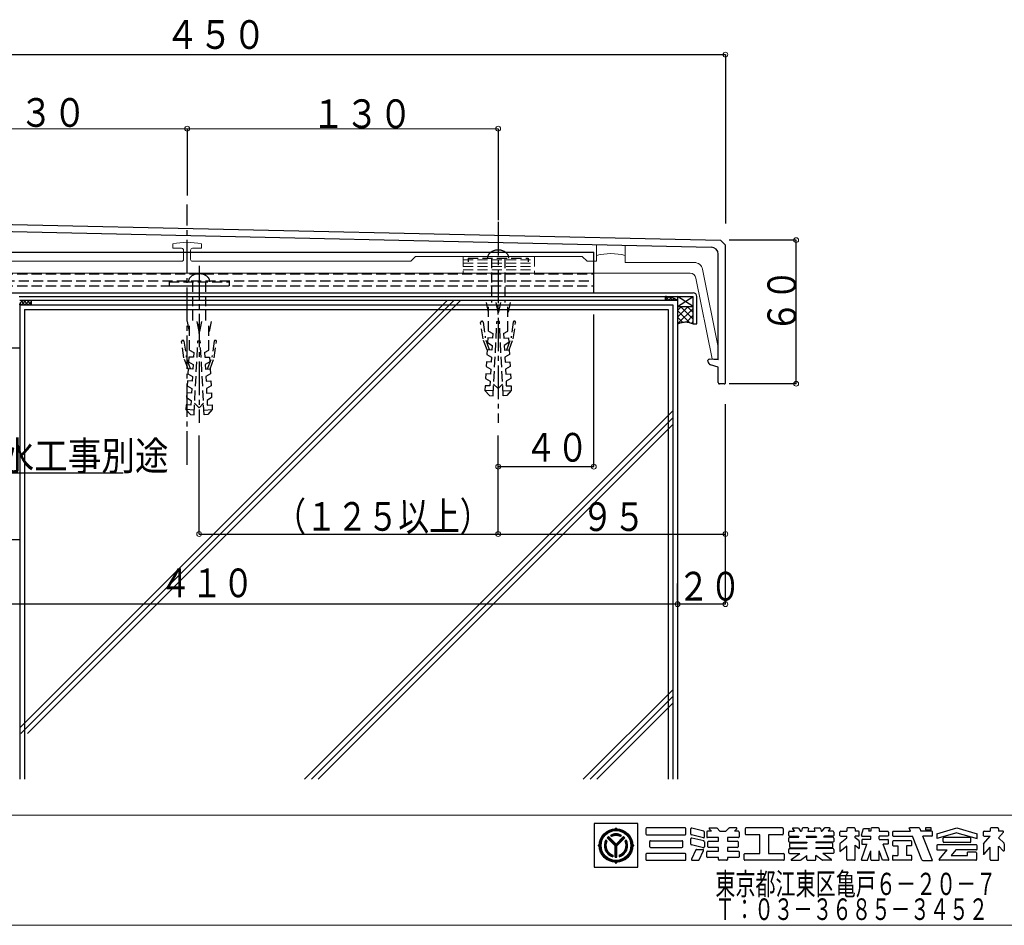
# Model space of a CAD drawing. Units: inches. Extents: x -15 to 561, y -6 to 395.
# Drawn here: x 112 to 318, y -6 to 184 of the extents above; entities that cross this region are included whole.
import ezdxf

# ---------------------------------------------------------------- set-up
doc = ezdxf.new("R2010")
doc.units = ezdxf.units.IN
doc.header["$MEASUREMENT"] = 0
doc.linetypes.add('PLine1', pattern=[3, 2.1, -0.9])
doc.linetypes.add('PLine2', pattern=[10, 7, -1, 1, -1])
for name, color, linetype in [('ADD_LINE', 7, 'Continuous'), ('PRO0', 7, 'Continuous'), ('レイヤ12', 7, 'Continuous'), ('レイヤ4', 7, 'Continuous'), ('レイヤ5', 7, 'Continuous'), ('レイヤ6', 7, 'Continuous'), ('レイヤ8', 7, 'Continuous')]:
    doc.layers.add(name, color=color, linetype=linetype)
doc.styles.add('BIGFONT', font='monotxt', dxfattribs={"height": 0.2, "bigfont": 'bigfont'})

msp = doc.modelspace()

# ---------------------------------------------------------------- linework, layer by layer
at = {"linetype": 'Continuous', "lineweight": 13}
for p, q in [((211.97, 160.9), (81.97, 160.9)), ((143.97, 136.82), (143.97, 135.93)), ((143.97, 135.93), (145.82, 135.93)), ((149.95, 135.93), (148.1, 135.93)), ((149.95, 136.82), (149.95, 135.93)), ((232.54, 136.7), (232.54, 134.41)), ((238.52, 136.56), (238.52, 134.41)), ((146.22, 135.53), (146.22, 133.59)), ((147.7, 135.53), (147.7, 133.59)), ((193.69, 133.19), (194.68, 134.18)), ((194.68, 134.18), (229.56, 134.18)), ((229.56, 134.18), (230.55, 133.19)), ((232.54, 134.41), (232.54, 133.19)), ((238.52, 134.41), (238.52, 132.94)), ((100.96, 133.19), (145.82, 133.19)), ((193.69, 133.19), (148.1, 133.19)), ((230.55, 133.19), (232.54, 133.19)), ((238.52, 132.94), (252.99, 132.94)), ((42.46, 130.69), (252.07, 130.69)), ((252.12, 130.69), (42.53, 130.69)), ((211.95, 130.69), (42.56, 130.69)), ((256.67, 112.83), (253.3, 129.69)), ((257.97, 115.25), (254.71, 131.53)), ((257.97, 115.25), (257.97, 113.02)), ((256.67, 112.84), (257.7, 112.77)), ((-14.61, 17.53), (560.73, 17.53)), ((-14.61, -5.51), (560.73, -5.51))]:
    msp.add_line(p, q, dxfattribs=at)
at = {"linetype": 'PLine1', "lineweight": 13}
for p, q in [((204.63, 134.18), (204.63, 130.69)), ((219.59, 134.18), (219.59, 130.69)), ((204.63, 133.48), (219.59, 133.48)), ((204.63, 133.48), (219.59, 133.48)), ((204.63, 132.79), (219.59, 132.79)), ((204.63, 132.79), (219.59, 132.79)), ((204.63, 132.09), (219.59, 132.09)), ((204.63, 132.09), (219.59, 132.09)), ((204.63, 131.39), (219.59, 131.39)), ((204.63, 131.39), (219.59, 131.39)), ((204.63, 131.39), (219.59, 131.39))]:
    msp.add_line(p, q, dxfattribs=at)
at = {"linetype": 'Continuous'}
for p, q in [((232.07, 15.74), (232.07, 6.62)), ((241.18, 15.74), (232.07, 15.74)), ((236.6, 14.65), (236.6, 14.86)), ((241.18, 6.62), (241.18, 15.74)), ((242.83, 14.67), (242.83, 13.57)), ((251.05, 14.83), (242.99, 14.83)), ((251.21, 13.57), (251.21, 14.67)), ((252.23, 13.53), (252.23, 14.63)), ((254.94, 14.17), (252.42, 14.78)), ((256.06, 14.65), (256.58, 14.14)), ((256.14, 14.83), (257.61, 14.83)), ((257.72, 14.78), (258.33, 14.19)), ((260.18, 14.78), (259.58, 14.19)), ((261.77, 14.83), (260.29, 14.83)), ((261.84, 14.65), (261.33, 14.14)), ((263.6, 14.67), (263.6, 13.57)), ((271.4, 14.83), (263.76, 14.83)), ((271.56, 14.67), (271.56, 13.57)), ((273.5, 14.66), (273.88, 14.14)), ((273.58, 14.83), (274.6, 14.83)), ((274.73, 14.76), (275.19, 14.14)), ((275.51, 14.71), (275.36, 14.14)), ((276.71, 14.83), (275.67, 14.83)), ((276.81, 14.7), (276.66, 14.14)), ((278.01, 14.7), (278.16, 14.14)), ((278.11, 14.83), (279.15, 14.83)), ((279.31, 14.71), (279.46, 14.14)), ((280.09, 14.76), (279.63, 14.14)), ((281.23, 14.83), (280.22, 14.83)), ((281.32, 14.66), (280.94, 14.14)), ((284.85, 14.67), (284.85, 14.14)), ((286.43, 14.83), (285.01, 14.83)), ((286.59, 14.67), (286.59, 14.14)), ((287.88, 13.33), (288.32, 14.73)), ((288.32, 14.73), (289.61, 14.73)), ((289.42, 14.14), (289.61, 14.73)), ((289.88, 14.67), (289.88, 14.14)), ((291.46, 14.83), (290.04, 14.83)), ((291.62, 14.67), (291.62, 14.14)), ((298.18, 14.14), (297.9, 14.84)), ((299.95, 14.83), (297.91, 14.83)), ((300.1, 14.72), (300.33, 14.14)), ((301.31, 14.83), (301.31, 14.47)), ((302.47, 14.83), (301.31, 14.83)), ((301.31, 14.47), (302.47, 14.47)), ((302.47, 14.47), (302.47, 14.83)), ((303.63, 13.62), (307.86, 14.83)), ((307.86, 14.83), (312.09, 13.62)), ((314.82, 14.67), (314.82, 14.14)), ((316.4, 14.83), (314.98, 14.83)), ((316.56, 14.67), (316.56, 14.14)), ((234.71, 12.12), (234.48, 12.35)), ((236.42, 11.09), (234.76, 12.75)), ((236.6, 11.08), (234.85, 12.84)), ((236.6, 11.27), (234.94, 12.93)), ((236.6, 11.43), (235.02, 13.01)), ((235.66, 13.05), (235.42, 13.28)), ((236.6, 11.43), (238.18, 13.01)), ((236.6, 11.27), (238.26, 12.93)), ((236.6, 11.08), (238.36, 12.84)), ((236.79, 11.09), (238.45, 12.75)), ((237.55, 13.05), (237.78, 13.28)), ((238.73, 12.35), (238.49, 12.11)), ((242.99, 13.41), (251.05, 13.41)), ((252.23, 11.47), (252.23, 12.56)), ((254.86, 12.77), (252.35, 13.38)), ((254.94, 12.11), (252.42, 12.72)), ((255.06, 12.92), (255.06, 14.02)), ((255.55, 13.98), (255.55, 12.97)), ((256.58, 14.14), (255.71, 14.14)), ((258.03, 12.81), (255.71, 12.81)), ((258.03, 12.06), (258.03, 12.81)), ((258.44, 14.14), (259.47, 14.14)), ((259.87, 12.81), (259.87, 12.06)), ((262.19, 12.81), (259.87, 12.81)), ((262.19, 14.14), (261.33, 14.14)), ((262.35, 13.98), (262.35, 12.97)), ((266.66, 13.41), (263.76, 13.41)), ((266.66, 9.5), (266.66, 13.41)), ((271.4, 13.41), (268.5, 13.41)), ((268.5, 13.41), (268.5, 9.5)), ((272.7, 13.28), (272.7, 13.98)), ((272.7, 12.01), (272.7, 12.72)), ((272.86, 14.14), (273.88, 14.14)), ((272.86, 13.12), (274.64, 13.12)), ((272.86, 12.88), (274.82, 12.88)), ((274.64, 13.12), (274.82, 12.88)), ((275.19, 14.14), (275.36, 14.14)), ((276.39, 13.12), (276.32, 12.88)), ((276.32, 12.88), (278.5, 12.88)), ((276.39, 13.12), (278.43, 13.12)), ((276.66, 14.14), (278.16, 14.14)), ((278.43, 13.12), (278.5, 12.88)), ((279.46, 14.14), (279.63, 14.14)), ((280.18, 13.12), (280, 12.88)), ((281.96, 12.88), (280, 12.88)), ((281.96, 13.12), (280.18, 13.12)), ((281.96, 14.14), (280.94, 14.14)), ((282.12, 13.98), (282.12, 13.28)), ((282.12, 12.72), (282.12, 12.01)), ((283.4, 13.28), (283.4, 13.98)), ((283.46, 11.64), (284.85, 12.74)), ((283.56, 14.14), (284.85, 14.14)), ((283.56, 13.12), (284.85, 13.12)), ((284.85, 12.74), (284.85, 13.12)), ((287.29, 14.14), (286.59, 14.14)), ((286.59, 12.74), (286.59, 13.12)), ((287.29, 13.12), (286.59, 13.12)), ((287.39, 12.11), (286.59, 12.74)), ((287.45, 13.28), (287.45, 13.98)), ((288.04, 13.12), (289.88, 13.12)), ((289.88, 12.45), (288.13, 12.45)), ((289.88, 14.14), (289.42, 14.14)), ((289.88, 12.46), (289.88, 13.12)), ((291.62, 14.14), (293.38, 14.14)), ((291.62, 12.46), (291.62, 13.12)), ((293.38, 13.12), (291.62, 13.12)), ((291.62, 12.45), (293.38, 12.45)), ((293.54, 13.98), (293.54, 13.28)), ((294.38, 13.98), (294.38, 13.28)), ((294.54, 14.14), (298.18, 14.14)), ((294.54, 13.12), (298.58, 13.12)), ((300.55, 8.15), (298.58, 13.12)), ((302.6, 14.14), (300.33, 14.14)), ((302.6, 13.12), (300.74, 13.12)), ((302.75, 8.05), (300.74, 13.12)), ((302.75, 13.28), (302.75, 13.98)), ((307.86, 13.81), (303.63, 12.6)), ((303.63, 13.62), (303.63, 12.6)), ((304.94, 12.69), (304.94, 11.98)), ((310.62, 12.85), (305.1, 12.85)), ((307.86, 13.81), (312.09, 12.6)), ((310.78, 11.98), (310.78, 12.69)), ((312.09, 12.6), (312.09, 13.62)), ((313.37, 13.28), (313.37, 13.98)), ((313.39, 11.48), (314.82, 13.12)), ((313.52, 14.14), (314.82, 14.14)), ((313.52, 13.12), (314.82, 13.12)), ((317.55, 13.97), (316.52, 12.78)), ((317.69, 11.62), (316.52, 12.78)), ((317.47, 14.14), (316.56, 14.14)), ((233.1, 11.15), (232.89, 11.15)), ((236.42, 8.71), (236.42, 11.09)), ((236.55, 8.72), (236.55, 11.14)), ((236.67, 8.72), (236.67, 11.15)), ((236.79, 8.71), (236.79, 11.09)), ((240.1, 11.15), (240.32, 11.15)), ((243.65, 10.9), (243.65, 12)), ((243.81, 12.16), (250.38, 12.16)), ((243.81, 10.74), (250.38, 10.74)), ((250.54, 10.9), (250.54, 12)), ((254.86, 10.7), (252.35, 11.31)), ((253.45, 10.32), (254.73, 10.32)), ((255.06, 11.95), (255.06, 10.86)), ((255.8, 10.9), (255.8, 11.91)), ((255.96, 12.06), (258.03, 12.06)), ((258.03, 10.74), (255.96, 10.74)), ((258.03, 9.99), (258.03, 10.74)), ((259.87, 12.06), (261.95, 12.06)), ((259.87, 10.74), (259.87, 9.99)), ((261.95, 10.74), (259.87, 10.74)), ((262.11, 11.91), (262.11, 10.9)), ((272.7, 9.65), (272.7, 10.36)), ((272.86, 11.85), (276.49, 11.85)), ((272.86, 10.52), (276.49, 10.52)), ((272.94, 10.83), (272.94, 11.57)), ((273.1, 11.73), (276.49, 11.73)), ((273.1, 10.67), (276.49, 10.67)), ((276.49, 11.85), (276.49, 11.73)), ((276.49, 10.67), (276.49, 10.52)), ((278.33, 11.85), (278.33, 11.73)), ((281.96, 11.85), (278.33, 11.85)), ((281.72, 11.73), (278.33, 11.73)), ((278.33, 10.67), (278.33, 10.52)), ((281.72, 10.67), (278.33, 10.67)), ((281.96, 10.52), (278.33, 10.52)), ((281.88, 11.57), (281.88, 10.83)), ((282.12, 10.36), (282.12, 9.65)), ((283.4, 11.52), (283.4, 9.9)), ((283.41, 9.91), (284.86, 11.06)), ((284.85, 8.23), (284.85, 11.04)), ((286.59, 11.24), (287.45, 10.56)), ((286.59, 8.23), (286.59, 11.24)), ((287.45, 11.98), (287.45, 10.56)), ((287.89, 8.21), (289.04, 11.43)), ((287.97, 12.29), (287.97, 11.43)), ((287.97, 11.43), (289.08, 11.43)), ((293.38, 11.43), (292.43, 11.43)), ((293.62, 8.21), (292.47, 11.43)), ((293.54, 11.59), (293.54, 12.29)), ((294.38, 11.96), (294.38, 11.25)), ((298.27, 12.12), (294.54, 12.12)), ((294.54, 11.09), (295.48, 11.09)), ((295.48, 11.09), (295.48, 9.1)), ((298.27, 11.09), (297.32, 11.09)), ((297.32, 11.09), (297.32, 9.1)), ((298.43, 11.25), (298.43, 11.96)), ((303.63, 11.11), (303.63, 10.4)), ((311.93, 11.27), (303.79, 11.27)), ((310.62, 11.82), (305.1, 11.82)), ((312.09, 10.4), (312.09, 11.11)), ((313.37, 11.41), (313.37, 9.44)), ((313.55, 9.37), (314.82, 10.82)), ((314.82, 8.23), (314.82, 10.82)), ((316.56, 8.23), (316.56, 11.04)), ((317.54, 10.07), (316.6, 10.99)), ((317.72, 11.54), (317.72, 10.14)), ((235.94, 9.13), (235.94, 8.8)), ((237.26, 9.13), (237.26, 8.8)), ((242.83, 9.34), (242.83, 8.23)), ((251.05, 9.5), (242.99, 9.5)), ((251.21, 8.23), (251.21, 9.34)), ((253.3, 10.23), (252.38, 8.3)), ((253.95, 8.16), (254.88, 10.1)), ((255.55, 8.82), (255.55, 9.83)), ((255.71, 9.99), (258.03, 9.99)), ((258.03, 8.66), (255.71, 8.66)), ((258.03, 8.23), (258.03, 8.66)), ((259.87, 9.99), (262.19, 9.99)), ((259.87, 8.66), (259.87, 8.23)), ((262.19, 8.66), (259.87, 8.66)), ((262.35, 9.83), (262.35, 8.82)), ((263.39, 8.23), (263.39, 9.34)), ((263.55, 9.5), (266.66, 9.5)), ((268.5, 9.5), (271.61, 9.5)), ((271.77, 9.34), (271.77, 8.23)), ((272.86, 9.5), (275, 9.5)), ((273.22, 8.27), (275, 9.5)), ((275.13, 8.1), (276.49, 9.1)), ((276.49, 8.23), (276.49, 9.1)), ((278.33, 8.23), (278.33, 9.1)), ((279.69, 8.1), (278.33, 9.1)), ((281.96, 9.5), (279.82, 9.5)), ((281.6, 8.27), (279.82, 9.5)), ((289.18, 8.07), (289.88, 10.05)), ((289.88, 8.23), (289.88, 10.05)), ((292.33, 8.07), (291.62, 10.05)), ((291.62, 8.23), (291.62, 10.05)), ((294.38, 8.94), (294.38, 8.23)), ((294.54, 9.1), (295.48, 9.1)), ((298.27, 9.1), (297.32, 9.1)), ((298.43, 8.23), (298.43, 8.94)), ((303.79, 10.24), (305.79, 10.24)), ((304.12, 8.25), (305.79, 10.24)), ((307.63, 10.24), (306.67, 9.1)), ((306.67, 9.1), (310.04, 9.1)), ((311.93, 10.24), (307.63, 10.24)), ((311.8, 9.76), (310.04, 9.76)), ((310.04, 9.1), (310.04, 9.76)), ((311.96, 9.6), (311.96, 8.23)), ((232.07, 6.62), (241.18, 6.62)), ((236.6, 7.65), (236.6, 7.43)), ((242.99, 8.07), (251.05, 8.07)), ((252.53, 8.07), (253.81, 8.07)), ((259.71, 8.07), (258.19, 8.07)), ((271.61, 8.07), (263.55, 8.07)), ((273.28, 8.07), (275.03, 8.07)), ((276.65, 8.07), (278.17, 8.07)), ((281.54, 8.07), (279.79, 8.07)), ((286.43, 8.07), (285.01, 8.07)), ((287.99, 8.07), (289.18, 8.07)), ((290.04, 8.07), (291.46, 8.07)), ((293.52, 8.07), (292.33, 8.07)), ((298.27, 8.07), (294.54, 8.07)), ((300.7, 8.05), (302.73, 8.05)), ((311.8, 8.07), (304.21, 8.07)), ((314.98, 8.07), (316.4, 8.07))]:
    msp.add_line(p, q, dxfattribs=at)
at = {"linetype": 'Continuous', "lineweight": 13}
for centre in [(259.47, 176.36), (146.97, 160.9), (211.97, 160.9), (274.25, 137.62), (274.25, 107.62), (211.97, 90.3), (231.97, 90.3), (149.47, 76.23), (211.97, 76.23), (259.47, 76.23), (249.47, 61.58), (259.47, 61.58)]:
    msp.add_circle(centre, 0.5, dxfattribs=at)
at = {"linetype": 'Continuous'}
for radius in [3.5, 3.39, 3.25, 3.12]:
    msp.add_circle((236.6, 11.15), radius, dxfattribs=at)
at = {"linetype": 'Continuous', "lineweight": 13}
for centre, radius, start, end in [((146.96, 124.27), 12.9, 76.595, 103.405), ((145.82, 135.53), 0.399, 0, 90), ((148.1, 135.53), 0.399, 90, 180), ((235.53, 122.89), 11.91, 75.459, 104.541), ((145.82, 133.59), 0.399, 270, 0), ((148.1, 133.59), 0.399, 180, 270), ((252.99, 131.19), 1.75, 11.31, 90), ((252.07, 129.44), 1.25, 11.309, 90), ((257.72, 113.02), 0.249, 265.995, 0)]:
    msp.add_arc(centre, radius, start, end, dxfattribs=at)
at = {"linetype": 'Continuous'}
for centre, radius, start, end in [((236.36, 14.88), 0.244, 266.809, 356.146), ((236.85, 14.88), 0.244, 183.854, 273.191), ((242.99, 14.67), 0.159, 90, 180), ((251.05, 14.67), 0.159, 0, 90), ((252.39, 14.63), 0.159, 76.378, 180), ((256.14, 14.72), 0.106, 90, 225.395), ((257.61, 14.67), 0.159, 45.395, 90), ((260.29, 14.67), 0.159, 90, 134.605), ((261.77, 14.72), 0.106, 314.605, 90), ((263.76, 14.67), 0.159, 90, 180), ((271.4, 14.67), 0.159, 0, 90), ((273.58, 14.72), 0.106, 90, 216.558), ((274.6, 14.67), 0.159, 36.558, 90), ((275.67, 14.67), 0.159, 90, 164.999), ((276.71, 14.72), 0.106, 344.999, 90), ((278.11, 14.72), 0.106, 90, 195.001), ((279.15, 14.67), 0.159, 15.001, 90), ((280.22, 14.67), 0.159, 90, 143.442), ((281.23, 14.72), 0.106, 323.442, 90), ((285.01, 14.67), 0.159, 90, 180), ((286.43, 14.67), 0.159, 0, 90), ((290.04, 14.67), 0.159, 90, 180), ((291.46, 14.67), 0.159, 0, 90), ((299.95, 14.67), 0.159, 19.963, 90), ((314.98, 14.67), 0.159, 90, 180), ((316.4, 14.67), 0.159, 0, 90), ((236.6, 11.15), 2.44, 150.479, 254.243), ((236.6, 11.15), 2.44, 130.37, 139.092), ((236.6, 11.15), 2.44, 61.036, 118.964), ((236.6, 11.15), 2.33, 61.809, 118.191), ((236.6, 11.15), 2.22, 62.982, 117.018), ((236.6, 11.15), 2.12, 63.521, 116.479), ((236.6, 11.15), 2.44, 285.757, 29.521), ((236.6, 11.15), 2.44, 40.908, 49.63), ((242.99, 13.57), 0.159, 180, 270), ((251.05, 13.57), 0.159, 270, 0), ((252.39, 13.53), 0.159, 180, 256.378), ((252.39, 12.56), 0.159, 76.378, 180), ((254.9, 12.92), 0.159, 256.378, 0), ((254.9, 14.02), 0.159, 0, 76.378), ((255.71, 13.98), 0.159, 90, 180), ((255.71, 12.97), 0.159, 180, 270), ((258.44, 14.3), 0.159, 225.395, 270), ((259.47, 14.3), 0.159, 270, 314.605), ((262.19, 13.98), 0.159, 0, 90), ((262.19, 12.97), 0.159, 270, 0), ((263.76, 13.57), 0.159, 180, 270), ((271.4, 13.57), 0.159, 270, 0), ((272.86, 13.98), 0.159, 90, 180), ((272.86, 13.28), 0.159, 180, 270), ((272.86, 12.72), 0.159, 90, 180), ((281.96, 13.98), 0.159, 0, 90), ((281.96, 13.28), 0.159, 270, 0), ((281.96, 12.72), 0.159, 0, 90), ((283.56, 13.98), 0.159, 90, 180), ((283.56, 13.28), 0.159, 180, 270), ((287.29, 13.98), 0.159, 0, 90), ((287.29, 13.28), 0.159, 270, 0), ((288.04, 13.28), 0.159, 162.819, 270), ((288.13, 12.29), 0.159, 90, 180), ((293.38, 13.98), 0.159, 0, 90), ((293.38, 13.28), 0.159, 270, 0), ((293.38, 12.29), 0.159, 0, 90), ((294.54, 13.98), 0.159, 90, 180), ((294.54, 13.28), 0.159, 180, 270), ((302.6, 13.98), 0.159, 0, 90), ((302.6, 13.28), 0.159, 270, 0), ((305.1, 12.69), 0.159, 90, 180), ((310.62, 12.69), 0.159, 0, 90), ((313.52, 13.98), 0.159, 90, 180), ((313.52, 13.28), 0.159, 180, 270), ((317.47, 14.04), 0.106, 318.985, 90), ((232.87, 11.39), 0.244, 273.854, 3.191), ((232.87, 10.9), 0.244, 356.809, 86.146), ((236.6, 11.15), 2.32, 151.287, 253.419), ((236.6, 11.15), 2.22, 152.263, 252.424), ((236.6, 11.15), 2.12, 153.345, 251.321), ((236.6, 11.15), 2.32, 286.581, 28.713), ((236.6, 11.15), 2.21, 287.772, 27.545), ((236.6, 11.15), 2.12, 288.679, 26.655), ((240.34, 11.39), 0.244, 176.809, 266.146), ((240.34, 10.9), 0.244, 93.854, 183.191), ((243.81, 12), 0.159, 90, 180), ((243.81, 10.9), 0.159, 180, 270), ((250.38, 12), 0.159, 0, 90), ((250.38, 10.9), 0.159, 270, 0), ((252.39, 11.47), 0.159, 180, 256.378), ((253.45, 10.17), 0.159, 90, 154.532), ((254.73, 10.17), 0.159, 334.537, 90), ((254.9, 10.86), 0.159, 256.378, 0), ((254.9, 11.95), 0.159, 0, 76.378), ((255.96, 11.91), 0.159, 90, 180), ((255.96, 10.9), 0.159, 180, 270), ((261.95, 11.91), 0.159, 0, 90), ((261.95, 10.9), 0.159, 270, 0), ((272.86, 12.01), 0.159, 180, 270), ((272.86, 10.36), 0.159, 90, 180), ((273.1, 11.57), 0.159, 90, 180), ((273.1, 10.83), 0.159, 180, 270), ((281.72, 11.57), 0.159, 0, 90), ((281.72, 10.83), 0.159, 270, 0), ((281.96, 12.01), 0.159, 270, 0), ((281.96, 10.36), 0.159, 0, 90), ((283.56, 11.52), 0.159, 128.395, 180), ((287.29, 11.98), 0.159, 0, 51.478), ((293.38, 11.59), 0.159, 270, 0), ((294.54, 11.96), 0.159, 90, 180), ((294.54, 11.25), 0.159, 180, 270), ((298.27, 11.96), 0.159, 0, 90), ((298.27, 11.25), 0.159, 270, 0), ((303.79, 11.11), 0.159, 90, 180), ((303.79, 10.4), 0.159, 180, 270), ((305.1, 11.98), 0.159, 180, 270), ((310.62, 11.98), 0.159, 270, 0), ((311.93, 11.11), 0.159, 0, 90), ((311.93, 10.4), 0.159, 270, 0), ((313.47, 11.41), 0.106, 138.985, 180), ((317.61, 11.54), 0.106, 0, 45.066), ((236.6, 11.15), 2.44, 265.639, 274.361), ((242.99, 9.34), 0.159, 90, 180), ((242.99, 8.23), 0.159, 180, 270), ((251.05, 9.34), 0.159, 0, 90), ((251.05, 8.23), 0.159, 270, 0), ((252.53, 8.23), 0.159, 154.532, 270), ((255.71, 9.83), 0.159, 90, 180), ((255.71, 8.82), 0.159, 180, 270), ((258.19, 8.23), 0.159, 180, 270), ((259.71, 8.23), 0.159, 270, 0), ((262.19, 9.83), 0.159, 0, 90), ((262.19, 8.82), 0.159, 270, 0), ((263.55, 9.34), 0.159, 90, 180), ((263.55, 8.23), 0.159, 180, 270), ((271.61, 9.34), 0.159, 0, 90), ((271.61, 8.23), 0.159, 270, 0), ((272.86, 9.65), 0.159, 180, 270), ((273.28, 8.18), 0.106, 124.688, 270), ((276.65, 8.23), 0.159, 180, 270), ((278.17, 8.23), 0.159, 270, 0), ((281.54, 8.18), 0.106, 270, 55.312), ((281.96, 9.65), 0.159, 270, 0), ((285.01, 8.23), 0.159, 180, 270), ((286.43, 8.23), 0.159, 270, 0), ((290.04, 8.23), 0.159, 180, 270), ((291.46, 8.23), 0.159, 270, 0), ((294.54, 8.94), 0.159, 90, 180), ((294.54, 8.23), 0.159, 180, 270), ((298.27, 8.94), 0.159, 0, 90), ((298.27, 8.23), 0.159, 270, 0), ((304.21, 8.18), 0.106, 140.194, 270), ((311.8, 9.6), 0.159, 0, 90), ((311.8, 8.23), 0.159, 270, 0), ((313.47, 9.44), 0.106, 180, 318.985), ((314.98, 8.23), 0.159, 180, 270), ((316.4, 8.23), 0.159, 270, 0), ((317.61, 10.14), 0.106, 225.335, 0), ((236.36, 7.42), 0.244, 3.854, 93.191), ((236.85, 7.42), 0.244, 86.809, 176.146), ((253.81, 8.23), 0.159, 270, 334.537), ((275.03, 8.23), 0.159, 270, 305.985), ((279.79, 8.23), 0.159, 234.015, 270), ((287.99, 8.18), 0.106, 160.345, 270), ((293.52, 8.18), 0.106, 270, 19.655), ((300.7, 8.21), 0.159, 199.963, 270)]:
    msp.add_arc(centre, radius, start, end, dxfattribs=at)
at = {"layer": 'ADD_LINE', "linetype": 'PLine1'}
msp.add_line((143.22, 128.1), (155.72, 128.1), dxfattribs=at)
at = {"layer": 'PRO0', "linetype": 'PLine2'}
msp.add_line((149.47, 132.24), (149.47, 99.44), dxfattribs=at)
at = {"layer": 'PRO0', "linetype": 'PLine1'}
for p, q in [((143.22, 128.9), (143.22, 128.1)), ((143.22, 128.9), (155.72, 128.9)), ((148.09, 128.9), (148.09, 120.6)), ((150.84, 128.9), (150.84, 120.6)), ((155.72, 128.9), (155.72, 128.1)), ((146.97, 120.6), (147.47, 118.1)), ((147.47, 114.6), (147.47, 120.6)), ((148.97, 120.6), (149.47, 118.1)), ((149.47, 118.1), (149.47, 120.6)), ((149.97, 120.6), (149.47, 118.1)), ((151.97, 120.6), (151.47, 118.1)), ((151.47, 114.6), (151.47, 120.6)), ((146.31, 113.03), (145.81, 116.43)), ((145.98, 116.66), (146.08, 116.67)), ((146.31, 116.5), (146.78, 113.2)), ((148.41, 101.12), (149.22, 116.6)), ((149.22, 116.6), (149.47, 116.6)), ((149.72, 116.6), (149.47, 116.6)), ((150.53, 101.12), (149.72, 116.6)), ((152.63, 116.5), (152.16, 113.2)), ((152.63, 113.03), (153.12, 116.43)), ((152.95, 116.66), (152.86, 116.67)), ((147.69, 110.7), (146.78, 113.2)), ((147.29, 113.19), (147.24, 112.2)), ((148.29, 113.14), (147.29, 113.19)), ((147.47, 114.6), (148.34, 114.14)), ((148.34, 114.14), (148.29, 113.14)), ((150.6, 114.14), (151.47, 114.6)), ((150.6, 114.14), (150.65, 113.14)), ((150.65, 113.14), (151.65, 113.19)), ((151.25, 110.7), (152.16, 113.2)), ((151.65, 113.19), (151.7, 112.2)), ((147.16, 110.7), (146.31, 113.03)), ((147.24, 112.2), (148.21, 111.64)), ((148.21, 111.64), (148.16, 110.65)), ((151.7, 112.2), (150.73, 111.64)), ((150.73, 111.64), (150.78, 110.65)), ((151.78, 110.7), (152.63, 113.03)), ((147.16, 110.7), (147.1, 109.7)), ((147.1, 109.7), (148.08, 109.15)), ((148.16, 110.65), (147.16, 110.7)), ((148.08, 109.15), (148.03, 108.15)), ((150.78, 110.65), (151.78, 110.7)), ((151.83, 109.7), (150.86, 109.15)), ((150.86, 109.15), (150.91, 108.15)), ((151.78, 110.7), (151.83, 109.7)), ((147.03, 108.2), (146.97, 107.2)), ((146.97, 107.2), (147.95, 106.65)), ((148.03, 108.15), (147.03, 108.2)), ((150.91, 108.15), (151.91, 108.2)), ((151.96, 107.2), (150.99, 106.65)), ((151.91, 108.2), (151.96, 107.2)), ((146.9, 105.71), (146.84, 104.71)), ((147.89, 105.65), (146.9, 105.71)), ((147.95, 106.65), (147.89, 105.65)), ((150.99, 106.65), (151.04, 105.65)), ((151.04, 105.65), (152.04, 105.71)), ((152.04, 105.71), (152.09, 104.71)), ((146.76, 103.21), (146.71, 102.21)), ((147.76, 103.16), (146.76, 103.21)), ((146.84, 104.71), (147.82, 104.15)), ((147.82, 104.15), (147.76, 103.16)), ((148.53, 103.53), (149.47, 102.6)), ((150.4, 103.53), (149.47, 102.6)), ((152.09, 104.71), (151.12, 104.15)), ((151.12, 104.15), (151.17, 103.16)), ((151.17, 103.16), (152.17, 103.21)), ((152.17, 103.21), (152.23, 102.21)), ((146.71, 102.21), (147.66, 101.16)), ((148.46, 102.12), (146.71, 102.21)), ((147.66, 101.16), (148.41, 101.12)), ((150.48, 102.12), (152.23, 102.21)), ((151.28, 101.16), (150.53, 101.12)), ((152.23, 102.21), (151.28, 101.16))]:
    msp.add_line(p, q, dxfattribs=at)
for centre, radius, start, end in [((148.72, 128.83), 1.5, 128.615, 177.541), ((149.47, 127.9), 2.7, 90, 128.851), ((149.47, 127.9), 2.7, 51.318, 90), ((150.22, 128.83), 1.5, 2.459, 51.385), ((146.01, 116.46), 0.2, 98.13, 188.298), ((146.11, 116.47), 0.2, 8.13, 98.13), ((152.83, 116.47), 0.2, 81.87, 171.87), ((152.93, 116.46), 0.2, 351.702, 81.87)]:
    msp.add_arc(centre, radius, start, end, dxfattribs=at)
at = {"layer": 'レイヤ12', "linetype": 'Continuous'}
for p, q in [((231.97, 90.3), (231.97, 122.1)), ((211.97, 90.3), (231.97, 90.3))]:
    msp.add_line(p, q, dxfattribs=at)
at = {"layer": 'レイヤ4', "linetype": 'Continuous'}
for p, q in [((111.88, 125.85), (252.72, 125.85)), ((230.97, 126.6), (252.72, 126.6)), ((246.01, 125.84), (245.97, 125.8)), ((246.97, 125.1), (246.97, 125.85)), ((247.13, 125.83), (246.97, 125.85)), ((247.67, 125.1), (246.97, 125.8)), ((247.62, 125.75), (246.97, 125.1)), ((247.3, 125.8), (247.13, 125.83)), ((247.47, 125.78), (247.3, 125.8)), ((247.63, 125.75), (247.47, 125.78)), ((247.79, 125.72), (247.63, 125.75)), ((248.2, 125.63), (247.67, 125.1)), ((248.38, 125.1), (247.75, 125.73)), ((247.96, 125.69), (247.79, 125.72)), ((248.12, 125.65), (247.96, 125.69)), ((248.27, 125.61), (248.12, 125.65)), ((248.43, 125.56), (248.27, 125.61)), ((248.58, 125.5), (248.43, 125.56)), ((249.47, 125.85), (249.47, 25.01)), ((249.47, 123.74), (252.72, 125.85)), ((252.72, 123.74), (249.47, 125.85)), ((252.72, 120.1), (252.72, 125.85)), ((253.47, 120.1), (253.47, 125.85)), ((111.97, 35.71), (201.36, 125.1)), ((111.97, 125.1), (249.47, 125.1)), ((111.97, 124.1), (111.99, 124.18)), ((111.97, 124.1), (111.97, 25.01)), ((111.97, 124.1), (248.47, 124.1)), ((111.99, 124.18), (112.02, 124.26)), ((112.02, 124.26), (112.04, 124.35)), ((112.04, 124.35), (112.07, 124.43)), ((112.06, 124.39), (112.35, 124.1)), ((112.07, 124.43), (112.11, 124.51)), ((112.11, 124.51), (112.15, 124.59)), ((112.15, 124.59), (112.19, 124.66)), ((112.16, 124.61), (112.39, 124.84)), ((112.19, 124.66), (112.25, 124.73)), ((112.21, 34.53), (202.78, 125.1)), ((112.25, 124.73), (112.32, 124.8)), ((112.32, 124.8), (112.41, 124.86)), ((112.34, 124.81), (113.06, 124.1)), ((112.35, 124.1), (113.35, 125.1)), ((112.41, 124.86), (112.5, 124.91)), ((112.5, 124.91), (112.6, 124.95)), ((112.6, 124.95), (112.72, 124.99)), ((112.72, 124.99), (112.83, 125.03)), ((112.83, 125.03), (112.96, 125.06)), ((112.83, 125.03), (113.76, 124.1)), ((112.96, 125.06), (113.08, 125.1)), ((113.06, 124.1), (114.06, 125.1)), ((113.47, 125.1), (114.47, 124.1)), ((113.62, 34.53), (204.19, 125.1)), ((113.76, 124.1), (114.47, 124.8)), ((114.18, 125.1), (114.47, 124.8)), ((114.47, 124.1), (114.47, 125.1)), ((248.73, 125.44), (248.38, 125.1)), ((248.47, 124.1), (248.47, 25.01)), ((248.73, 125.44), (248.58, 125.5)), ((248.88, 125.38), (248.73, 125.44)), ((249.09, 125.1), (248.76, 125.43)), ((249.03, 125.31), (248.88, 125.38)), ((249.18, 125.24), (249.03, 125.31)), ((249.21, 125.22), (249.09, 125.1)), ((249.32, 125.17), (249.18, 125.24)), ((249.47, 125.1), (249.32, 125.17)), ((249.47, 123.74), (252.72, 123.74)), ((249.47, 121.51), (251.69, 123.74)), ((249.47, 122.93), (250.28, 123.74)), ((250.07, 123.74), (252.72, 121.09)), ((251.49, 123.74), (252.72, 122.5)), ((112.97, 123.1), (112.97, 25.01)), ((112.97, 123.1), (247.47, 123.1)), ((247.47, 123.1), (247.47, 25.01)), ((249.47, 120.1), (252.72, 123.35)), ((249.47, 122.93), (252.04, 120.35)), ((249.47, 121.51), (250.52, 120.46)), ((251.3, 120.51), (252.72, 121.93)), ((249.47, 120.1), (249.66, 120.17)), ((249.66, 120.17), (249.85, 120.25)), ((249.85, 120.25), (250.04, 120.32)), ((250.04, 120.32), (250.24, 120.38)), ((250.24, 120.38), (250.44, 120.44)), ((250.44, 120.44), (250.63, 120.48)), ((250.63, 120.48), (250.83, 120.51)), ((250.83, 120.51), (251.03, 120.52)), ((251.03, 120.52), (251.24, 120.52)), ((251.24, 120.52), (251.44, 120.5)), ((251.44, 120.5), (251.65, 120.46)), ((251.65, 120.46), (251.86, 120.41)), ((251.86, 120.41), (252.07, 120.34)), ((252.07, 120.34), (252.29, 120.27)), ((252.29, 120.27), (252.5, 120.2)), ((252.42, 120.23), (252.72, 120.52)), ((252.5, 120.2), (252.72, 120.12)), ((252.72, 120.1), (253.47, 120.1)), ((104.47, 115.1), (111.97, 115.1)), ((248.47, 101.94), (171.53, 25.01)), ((248.47, 100.53), (172.95, 25.01)), ((248.47, 99.11), (174.36, 25.01)), ((104.47, 75.1), (111.97, 75.1)), ((248.47, 43.71), (229.77, 25.01)), ((248.47, 42.29), (231.18, 25.01)), ((248.47, 40.88), (232.6, 25.01))]:
    msp.add_line(p, q, dxfattribs=at)
msp.add_arc((252.72, 125.85), 0.75, 0, 90, dxfattribs=at)
at = {"layer": 'レイヤ5', "linetype": 'Continuous'}
for p, q in [((34.47, 176.36), (259.47, 176.36)), ((259.47, 176.36), (259.47, 141.1)), ((146.97, 160.9), (146.97, 146.97)), ((211.97, 160.9), (211.97, 141.81)), ((44.47, 142.37), (258.44, 137.62)), ((43.84, 140.89), (256.5, 136.16)), ((258.44, 137.62), (259.47, 136.6)), ((259.47, 107.85), (259.47, 136.6)), ((257.97, 112.6), (257.97, 134.66)), ((255.82, 112.31), (255.82, 112.48)), ((257.97, 112.6), (256.08, 112.73)), ((257.97, 111.1), (256.35, 111.59)), ((257.97, 107.85), (257.97, 111.1)), ((259.22, 107.6), (258.22, 107.6)), ((259.47, 80.83), (259.47, 103.35)), ((149.47, 76.23), (149.47, 96.83)), ((211.97, 76.23), (211.97, 96.83)), ((259.47, 61.58), (259.47, 81.58)), ((149.47, 76.23), (211.97, 76.23)), ((211.97, 76.23), (259.47, 76.23)), ((249.47, 62.33), (249.47, 65.88)), ((259.47, 61.58), (34.47, 61.58))]:
    msp.add_line(p, q, dxfattribs=at)
at = {"layer": 'レイヤ5', "linetype": 'PLine2'}
for p, q in [((146.97, 90.7), (146.97, 145.04)), ((211.97, 141.42), (211.97, 99.44))]:
    msp.add_line(p, q, dxfattribs=at)
at = {"layer": 'レイヤ5', "linetype": 'PLine1'}
for p, q in [((205.72, 133.85), (205.72, 133.1)), ((205.72, 133.85), (218.22, 133.85)), ((210.59, 133.85), (210.59, 124.6)), ((213.34, 133.85), (213.34, 124.6)), ((218.22, 133.85), (218.22, 133.1)), ((209.47, 124.6), (209.97, 122.1)), ((209.97, 118.6), (209.97, 124.6)), ((211.47, 124.6), (211.97, 122.1)), ((211.97, 122.1), (211.97, 124.6)), ((212.47, 124.6), (211.97, 122.1)), ((214.47, 124.6), (213.97, 122.1)), ((213.97, 118.6), (213.97, 124.6)), ((208.81, 117.03), (208.31, 120.43)), ((208.48, 120.66), (208.58, 120.67)), ((208.81, 120.5), (209.28, 117.2)), ((210.91, 105.12), (211.72, 120.6)), ((211.72, 120.6), (211.97, 120.6)), ((212.22, 120.6), (211.97, 120.6)), ((213.03, 105.12), (212.22, 120.6)), ((215.13, 120.5), (214.66, 117.2)), ((215.13, 117.03), (215.62, 120.43)), ((215.45, 120.66), (215.36, 120.67)), ((209.97, 118.6), (210.84, 118.14)), ((210.84, 118.14), (210.79, 117.14)), ((213.1, 118.14), (213.97, 118.6)), ((213.1, 118.14), (213.15, 117.14)), ((209.66, 114.7), (208.81, 117.03)), ((210.19, 114.7), (209.28, 117.2)), ((209.79, 117.19), (209.74, 116.2)), ((209.74, 116.2), (210.71, 115.64)), ((210.79, 117.14), (209.79, 117.19)), ((210.71, 115.64), (210.66, 114.65)), ((213.15, 117.14), (214.15, 117.19)), ((214.2, 116.2), (213.23, 115.64)), ((213.23, 115.64), (213.28, 114.65)), ((213.75, 114.7), (214.66, 117.2)), ((214.15, 117.19), (214.2, 116.2)), ((214.28, 114.7), (215.13, 117.03)), ((209.66, 114.7), (209.6, 113.7)), ((209.6, 113.7), (210.58, 113.15)), ((210.66, 114.65), (209.66, 114.7)), ((213.28, 114.65), (214.28, 114.7)), ((214.33, 113.7), (213.36, 113.15)), ((214.28, 114.7), (214.33, 113.7)), ((209.53, 112.2), (209.47, 111.2)), ((209.47, 111.2), (210.45, 110.65)), ((210.52, 112.15), (209.53, 112.2)), ((210.58, 113.15), (210.52, 112.15)), ((213.36, 113.15), (213.41, 112.15)), ((213.41, 112.15), (214.41, 112.2)), ((214.46, 111.2), (213.49, 110.65)), ((214.41, 112.2), (214.46, 111.2)), ((209.4, 109.71), (209.34, 108.71)), ((210.39, 109.65), (209.4, 109.71)), ((210.45, 110.65), (210.39, 109.65)), ((213.49, 110.65), (213.54, 109.65)), ((213.54, 109.65), (214.54, 109.71)), ((214.54, 109.71), (214.59, 108.71)), ((209.26, 107.21), (209.21, 106.21)), ((210.26, 107.16), (209.26, 107.21)), ((209.34, 108.71), (210.32, 108.16)), ((210.32, 108.16), (210.26, 107.16)), ((211.03, 107.53), (211.97, 106.6)), ((212.9, 107.53), (211.97, 106.6)), ((214.59, 108.71), (213.62, 108.16)), ((213.62, 108.16), (213.67, 107.16)), ((213.67, 107.16), (214.67, 107.21)), ((214.67, 107.21), (214.72, 106.21)), ((209.21, 106.21), (210.16, 105.16)), ((210.96, 106.12), (209.21, 106.21)), ((210.16, 105.16), (210.91, 105.12)), ((212.98, 106.12), (214.72, 106.21)), ((213.78, 105.16), (213.03, 105.12)), ((214.72, 106.21), (213.78, 105.16))]:
    msp.add_line(p, q, dxfattribs=at)
at = {"layer": 'レイヤ5', "linetype": 'Continuous'}
for centre, radius, start, end in [((256.47, 134.66), 1.5, 0, 88.727), ((256.07, 112.48), 0.25, 86, 180), ((256.57, 112.31), 0.75, 180, 253.17), ((258.22, 107.85), 0.25, 179.885, 270), ((259.22, 107.85), 0.25, 270, 0.115)]:
    msp.add_arc(centre, radius, start, end, dxfattribs=at)
at = {"layer": 'レイヤ5', "linetype": 'PLine1'}
for centre, radius, start, end in [((211.22, 133.78), 1.5, 128.615, 177.541), ((211.97, 132.85), 2.7, 90, 128.851), ((211.97, 132.85), 2.7, 51.318, 90), ((212.72, 133.78), 1.5, 2.459, 51.385), ((208.51, 120.46), 0.2, 98.13, 188.298), ((208.61, 120.47), 0.2, 8.13, 98.13), ((215.33, 120.47), 0.2, 81.87, 171.87), ((215.43, 120.46), 0.2, 351.702, 81.87)]:
    msp.add_arc(centre, radius, start, end, dxfattribs=at)
at = {"layer": 'レイヤ6', "linetype": 'Continuous'}
for p, q in [((54.47, 135.1), (231.97, 135.1)), ((231.97, 126.6), (231.97, 135.1)), ((54.47, 126.6), (231.97, 126.6))]:
    msp.add_line(p, q, dxfattribs=at)
at = {"layer": 'レイヤ6', "linetype": 'PLine1'}
for p, q in [((54.47, 128.1), (231.97, 128.1)), ((84.8, 129.1), (231.97, 129.1))]:
    msp.add_line(p, q, dxfattribs=at)
at = {"layer": 'レイヤ8', "linetype": 'Continuous'}
for p, q in [((274.25, 137.62), (260.24, 137.62)), ((274.25, 107.6), (274.25, 137.62)), ((274.25, 107.6), (260.22, 107.6)), ((133.57, 88.96), (99.18, 88.96))]:
    msp.add_line(p, q, dxfattribs=at)
at = {"layer": 'レイヤ8', "linetype": 'PLine1'}
msp.add_line((54.47, 130.6), (231.97, 130.6), dxfattribs=at)

# ---------------------------------------------------------------- texts
at = {"linetype": 'Continuous', "style": 'BIGFONT', "width": 0.662}
for s, height, p in [('東京都江東区亀戸６－２０－７', 4.643, (257.36, 0.82)), ('Ｔ：０３－３６８５－３４５２', 4.51, (257.36, -4.4))]:
    msp.add_text(s, height=height, dxfattribs=at).set_placement(p)
at = {"layer": 'レイヤ12', "linetype": 'Continuous', "style": 'BIGFONT', "width": 0.815}
for s, p in [('４０', (217.53, 91.34)), ('９５', (229.4, 76.85))]:
    msp.add_text(s, height=6, dxfattribs=at).set_placement(p)
at = {"layer": 'レイヤ4', "linetype": 'Continuous', "style": 'BIGFONT', "width": 0.858}
msp.add_text('防水工事別途', height=6, dxfattribs=at).set_placement((100.95, 89.57))
at = {"layer": 'レイヤ5', "linetype": 'Continuous', "style": 'BIGFONT'}
for s, width, p in [('４５０', 0.858, (142.4, 177.56)), ('１３０', 0.858, (104.88, 161.28)), ('１３０', 0.858, (172.98, 161.02)), ('（１２５以上）', 0.785, (165.39, 76.9)), ('４１０', 0.801, (141.24, 63.02))]:
    msp.add_text(s, height=6, dxfattribs=dict(at, width=width)).set_placement(p)
at = {"layer": 'レイヤ8', "linetype": 'Continuous', "style": 'BIGFONT', "width": 0.815}
msp.add_text('６０', height=6, rotation=90, dxfattribs=at).set_placement((274.25, 118.28))
msp.add_text('２０', height=6, dxfattribs=at).set_placement((249.47, 62.33))

doc.saveas('drawing.dxf')
